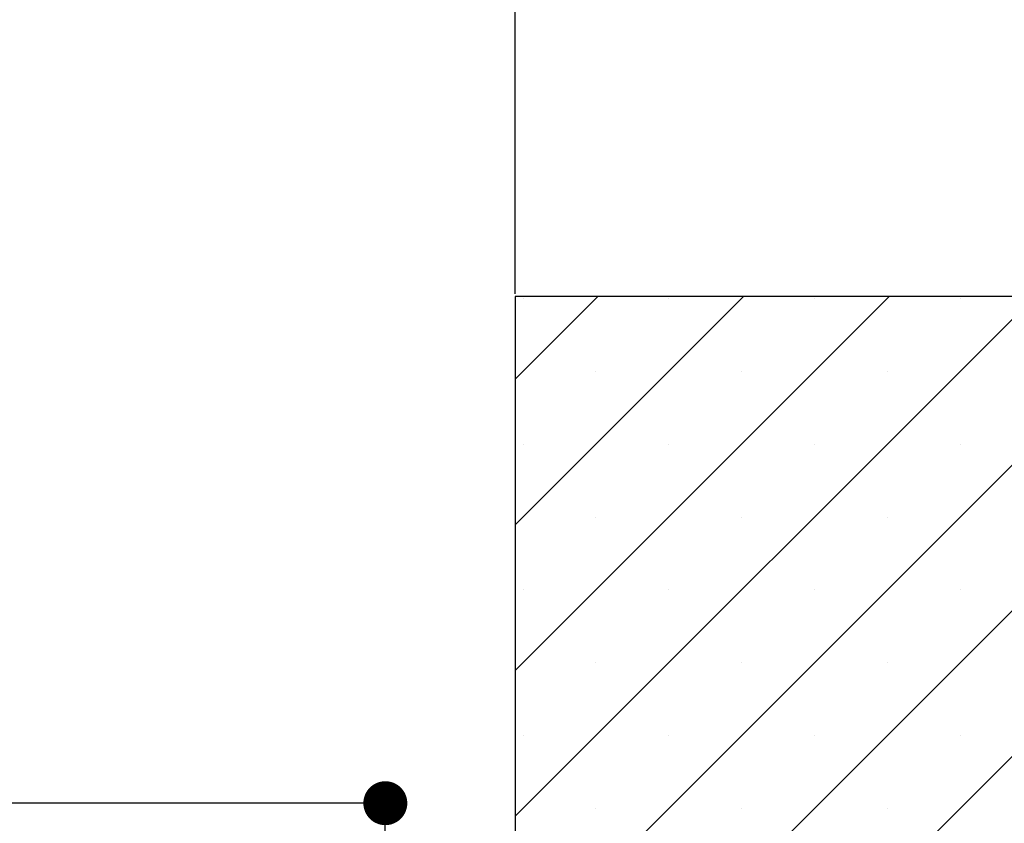
# Paper-space layout 'Feuille 1' of a CAD drawing. Extents: x 132 to 330, y 10 to 301.
# Drawn here: x 281 to 304, y 71 to 89 of the extents above; entities that cross this region are included whole.
import ezdxf

# ---------------------------------------------------------------- set-up
doc = ezdxf.new("R2010")
doc.units = 0
doc.header["$PDSIZE"] = -1
doc.linetypes.add('SLD-CONTINUE', pattern=[0])
doc.layers.get('0').update_dxf_attribs({"linetype": 'CONTINUOUS'})
doc.layers.get('Defpoints').update_dxf_attribs({"linetype": 'CONTINUOUS'})
doc.layers.add('FORMAT', color=7, linetype='SLD-CONTINUE')
doc.styles.add('SLDTEXTSTYLE0', font='TXT', dxfattribs={"width": 0.75})
doc.dimstyles.new('SLDDIMSTYLE2', dxfattribs={"dimtxt": 2.910417, "dimasz": 1.016, "dimexe": 0, "dimexo": 0.0625, "dimgap": 0.727604, "dimtad": 1, "dimlfac": 4, "dimrnd": 1e-09, "dimzin": 12, "dimdsep": 46, "dimtxsty": 'SLDTEXTSTYLE0', "dimblk1": 'DOT', "dimblk2": 'DOT', "dimsah": 1, "dimcen": 0.09, "dimadec": 0, "dimazin": 0, "dimtfac": 1, "dimtofl": 0, "dimtmove": 0, "dimatfit": 3, "dimldrblk": 'DOT', "dimfxl": 1, "dimtolj": 1, "dimtzin": 12, "dimarcsym": 0})

# ---------------------------------------------------------------- blocks, each defined once
blk = doc.blocks.new('_DOT')
at = {"color": 0, "linetype": 'ByBlock'}
blk.add_line((-0.5, 0), (-1, 0), dxfattribs=at)
at = {"color": 0, "linetype": 'ByBlock', "const_width": 0.5}
blk.add_lwpolyline([(-0.25, 0, 1), (0.25, 0, 1)], format="xyb", close=True, dxfattribs=at)
blk = doc.blocks.new('*D58')
at = {"layer": 'Defpoints', "color": 0}
for p in [(189.681, 71.29), (189.681, 69.125), (289.467, 69.125)]:
    blk.add_point(p, dxfattribs=at)
at = {"layer": 'FORMAT', "color": 0, "lineweight": -2}
for p, q in [((189.681, 69.187), (189.681, 71.29)), ((288.451, 71.29), (190.697, 71.29)), ((289.467, 69.187), (289.467, 71.29))]:
    blk.add_line(p, q, dxfattribs=at)
at = {"layer": 'FORMAT', "color": 0, "lineweight": -2, "xscale": 1.016, "yscale": 1.016, "zscale": 1.016, "rotation": 180}
blk.add_blockref('_DOT', (189.681, 71.29), dxfattribs=at)
at = {"layer": 'FORMAT', "color": 0, "lineweight": -2, "xscale": 1.016, "yscale": 1.016, "zscale": 1.016}
blk.add_blockref('_DOT', (289.467, 71.29), dxfattribs=at)
at = {"layer": 'FORMAT', "color": 0, "insert": (233.449, 73.958), "char_height": 2.91042, "attachment_point": 5, "style": 'SLDTEXTSTYLE0'}
blk.add_mtext('\\A1;Passage libre huisserie (L-26) : 904', dxfattribs=at)
blk = doc.blocks.new('*D61')
at = {"layer": 'Defpoints', "color": 0}
for p in [(292.467, 93), (186.681, 83), (292.467, 83)]:
    blk.add_point(p, dxfattribs=at)
at = {"layer": 'FORMAT', "color": 0, "lineweight": -2}
for p, q in [((186.681, 83.062), (186.681, 93)), ((187.697, 93), (291.451, 93)), ((292.467, 83.062), (292.467, 93))]:
    blk.add_line(p, q, dxfattribs=at)
at = {"layer": 'FORMAT', "color": 0, "lineweight": -2, "xscale": 1.016, "yscale": 1.016, "zscale": 1.016, "rotation": 180}
blk.add_blockref('_DOT', (186.681, 93), dxfattribs=at)
at = {"layer": 'FORMAT', "color": 0, "lineweight": -2, "xscale": 1.016, "yscale": 1.016, "zscale": 1.016}
blk.add_blockref('_DOT', (292.467, 93), dxfattribs=at)
at = {"layer": 'FORMAT', "color": 0, "insert": (239.574, 95.183), "char_height": 2.91042, "attachment_point": 5, "style": 'SLDTEXTSTYLE0'}
blk.add_mtext('\\A1;Tableau (L-2) : 928', dxfattribs=at)
blk = doc.blocks.new('SW_HATCH_0')
at = {"color": 0, "linetype": 'SLD-CONTINUE'}
for p, q in [((8.702, 18.805), (-9.303, 0.799)), ((-4.768, 18.805), (-6.678, 16.895)), ((-1.4, 18.805), (-6.678, 13.527)), ((1.967, 18.805), (-6.678, 10.16)), ((5.335, 18.805), (-6.678, 6.792)), ((-6.496, 18.761), (-6.496, 18.761)), ((12.07, 18.805), (-6.305, 0.43)), ((15.438, 18.805), (-5.553, -2.186)), ((-3.129, 18.761), (-3.129, 18.761)), ((0.239, 18.761), (0.239, 18.761)), ((3.607, 18.761), (3.607, 18.761)), ((-4.812, 17.077), (-4.812, 17.077)), ((-1.445, 17.077), (-1.445, 17.077)), ((1.923, 17.077), (1.923, 17.077)), ((-6.496, 15.393), (-6.496, 15.393)), ((-3.129, 15.393), (-3.129, 15.393)), ((0.239, 15.393), (0.239, 15.393)), ((3.607, 15.393), (3.607, 15.393)), ((-4.812, 13.709), (-4.812, 13.709)), ((-1.445, 13.709), (-1.445, 13.709)), ((1.923, 13.709), (1.923, 13.709)), ((-6.496, 12.026), (-6.496, 12.026)), ((-3.129, 12.026), (-3.129, 12.026)), ((0.239, 12.026), (0.239, 12.026)), ((3.607, 12.026), (3.607, 12.026)), ((-4.812, 10.342), (-4.812, 10.342)), ((-1.445, 10.342), (-1.445, 10.342)), ((1.923, 10.342), (1.923, 10.342)), ((-6.496, 8.658), (-6.496, 8.658)), ((-3.129, 8.658), (-3.129, 8.658)), ((0.239, 8.658), (0.239, 8.658)), ((3.607, 8.658), (3.607, 8.658)), ((-4.812, 6.974), (-4.812, 6.974)), ((-1.445, 6.974), (-1.445, 6.974)), ((1.923, 6.974), (1.923, 6.974))]:
    blk.add_line(p, q, dxfattribs=at)

psp = doc.layouts.new('Feuille 1')

# ---------------------------------------------------------------- linework, layer by layer
at = {"color": 7, "linetype": 'SLD-CONTINUE'}
for p, q in [((307.84789, 82.99987), (289.84223, 64.9942)), ((307.84789, 82.99987), (289.84223, 64.9942)), ((307.84789, 82.99987), (289.84223, 64.9942)), ((294.37752, 82.99987), (292.46723, 81.08958)), ((297.74512, 82.99987), (292.46723, 77.72199)), ((301.11271, 82.99987), (292.46723, 74.35439)), ((304.48031, 82.99987), (292.46723, 70.9868)), ((294.37752, 82.99987), (292.46723, 81.08958)), ((297.74512, 82.99987), (292.46723, 77.72199)), ((301.11271, 82.99987), (292.46723, 74.35439)), ((304.48031, 82.99987), (292.46723, 70.9868)), ((315.71723, 82.99987), (292.46723, 82.99987)), ((292.46723, 82.99987), (292.46723, 69.37487)), ((294.37752, 82.99987), (292.46723, 81.08958)), ((297.74512, 82.99987), (292.46723, 77.72199)), ((301.11271, 82.99987), (292.46723, 74.35439)), ((304.48031, 82.99987), (292.46723, 70.9868)), ((311.2155, 82.99987), (292.8405, 64.62487)), ((311.2155, 82.99987), (292.8405, 64.62487)), ((311.2155, 82.99987), (292.8405, 64.62487)), ((314.5831, 82.99987), (293.59223, 62.00901)), ((314.5831, 82.99987), (293.59223, 62.00901)), ((314.5831, 82.99987), (293.59223, 62.00901))]:
    psp.add_line(p, q, dxfattribs=at)

# ---------------------------------------------------------------- block references
psp.add_blockref('SW_HATCH_0', (299.14553, 64.19471), dxfattribs=at)

# ---------------------------------------------------------------- dimensions: what is measured, and where the dimension line sits
at = {"layer": 'FORMAT'}
dim = psp.add_linear_dim(base=(292.46723, 92.99987), p1=(186.68077, 82.99987), p2=(292.46723, 82.99987), angle=0, text='Tableau (L-2) : 928', dimstyle='SLDDIMSTYLE2', dxfattribs=at)
dim.commit()
dim.dimension.update_dxf_attribs({"geometry": '*D61', "text_midpoint": (239.574, 92.99987), "dimtype": 160})
dim = psp.add_linear_dim(base=(189.68077, 71.28983), p1=(289.46723, 69.12487), p2=(189.68077, 69.12487), text='Passage libre huisserie (L-26) : 904', dimstyle='SLDDIMSTYLE2', dxfattribs=at)
dim.commit()
dim.dimension.update_dxf_attribs({"geometry": '*D58', "text_midpoint": (233.449, 71.28983), "dimtype": 160})

doc.saveas('drawing.dxf')
